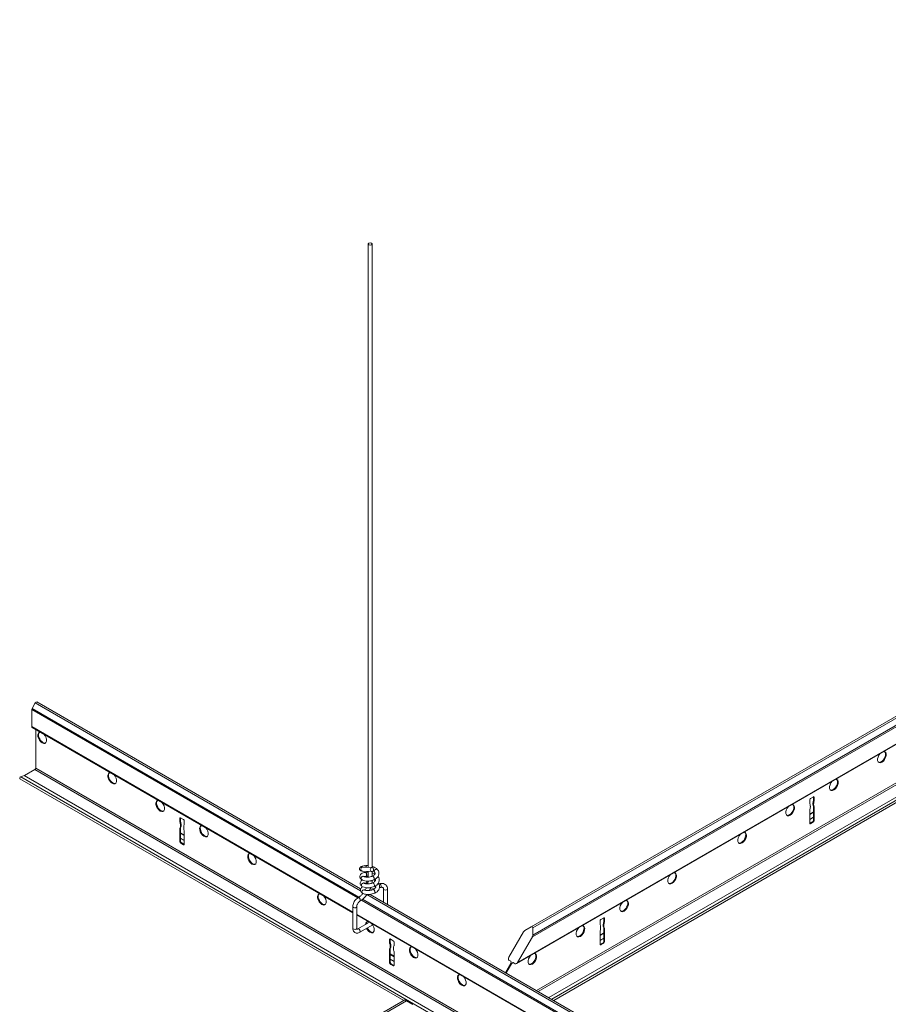
# Model space of a CAD drawing. Units: inches. Extents: x 11 to 644, y 6 to 211.
# Drawn here: x 473 to 491, y 80 to 99 of the extents above; entities that cross this region are included whole.
import ezdxf

# ---------------------------------------------------------------- set-up
doc = ezdxf.new("R2010")
doc.units = ezdxf.units.IN
doc.header["$MEASUREMENT"] = 0

msp = doc.modelspace()

# ---------------------------------------------------------------- linework, layer by layer
at = {"color": 0, "linetype": 'Continuous', "lineweight": 0, "extrusion": (-5.55112e-17, 0.816497, 0.57735)}
for p, q in [((483.502, 81.152), (515.267, 99.492)), ((483.527, 80.95), (515.454, 99.384)), ((483.537, 81.132), (515.302, 99.472)), ((483.537, 80.985), (515.43, 99.398)), ((483.205, 80.41), (515.762, 99.206)), ((483.23, 80.436), (515.751, 99.212)), ((483.612, 79.866), (516.039, 98.587)), ((483.648, 79.845), (516.055, 98.555)), ((483.861, 79.722), (516.274, 98.436)), ((483.918, 79.689), (516.345, 98.411)), ((480.207, 94.958), (480.207, 82.355)), ((480.286, 94.958), (480.286, 82.35)), ((483.959, 79.665), (499.408, 88.585)), ((473.472, 85.679), (473.409, 85.569)), ((473.472, 85.679), (480.053, 81.88)), ((473.507, 85.7), (480.054, 81.92)), ((473.401, 85.545), (479.995, 81.738)), ((473.401, 85.545), (473.401, 85.202)), ((473.409, 85.569), (480.019, 81.753)), ((473.401, 85.202), (479.897, 81.452)), ((473.409, 85.186), (479.897, 81.44)), ((473.483, 85.143), (473.483, 84.364)), ((473.247, 84.213), (473.177, 84.187)), ((473.247, 84.213), (525.616, 53.978)), ((473.465, 84.333), (473.252, 84.21)), ((473.465, 84.333), (525.834, 54.098)), ((473.483, 84.364), (525.852, 54.128)), ((473.163, 84.148), (480.925, 79.667)), ((473.177, 84.187), (525.546, 53.952)), ((489.14, 83.648), (489.14, 83.726)), ((489.154, 83.75), (489.214, 83.785)), ((489.203, 83.64), (489.217, 83.632)), ((489.214, 83.785), (489.228, 83.777)), ((489.214, 83.707), (489.214, 83.785)), ((489.214, 83.707), (489.228, 83.699)), ((489.228, 83.777), (489.228, 83.699)), ((489.14, 83.248), (489.14, 83.526)), ((489.14, 83.439), (489.214, 83.481)), ((489.14, 83.426), (489.214, 83.469)), ((489.214, 83.585), (489.228, 83.577)), ((489.214, 83.307), (489.214, 83.585)), ((489.228, 83.577), (489.228, 83.299)), ((476.412, 83.358), (476.398, 83.35)), ((476.398, 83.272), (476.398, 83.35)), ((476.412, 83.28), (476.398, 83.272)), ((476.422, 83.213), (476.408, 83.205)), ((476.412, 83.358), (476.412, 83.28)), ((476.412, 83.358), (476.472, 83.323)), ((476.486, 83.299), (476.486, 83.221)), ((489.14, 83.331), (489.214, 83.374)), ((489.14, 83.326), (489.214, 83.369)), ((489.14, 83.245), (489.151, 83.239)), ((489.147, 83.253), (489.2, 83.283)), ((489.147, 83.253), (489.162, 83.244)), ((489.214, 83.275), (489.162, 83.244)), ((489.2, 83.283), (489.214, 83.275)), ((489.214, 83.307), (489.228, 83.299)), ((476.412, 83.158), (476.398, 83.15)), ((476.398, 82.872), (476.398, 83.15)), ((476.412, 83.158), (476.412, 82.88)), ((476.412, 83.054), (476.486, 83.012)), ((476.412, 83.042), (476.486, 82.999)), ((476.486, 83.099), (476.486, 82.821)), ((476.412, 82.88), (476.398, 82.872)), ((476.423, 82.858), (476.409, 82.849)), ((476.412, 82.947), (476.486, 82.904)), ((476.412, 82.942), (476.486, 82.899)), ((476.434, 82.851), (476.419, 82.843)), ((476.472, 82.813), (476.419, 82.843)), ((476.434, 82.851), (476.486, 82.821)), ((476.486, 82.821), (476.472, 82.813)), ((480.28, 82.271), (480.088, 82.282)), ((480.285, 82.35), (480.092, 82.361)), ((480.207, 82.276), (480.207, 82.158)), ((480.286, 82.272), (480.286, 82.176)), ((480.441, 82.026), (480.42, 82.023)), ((480.181, 81.806), (513.995, 62.284)), ((480.344, 81.932), (480.244, 81.916)), ((480.244, 81.81), (513.995, 62.324)), ((480.46, 81.95), (480.436, 81.946)), ((480.518, 81.921), (480.518, 81.652)), ((480.596, 81.921), (480.596, 81.607)), ((480.071, 81.694), (513.936, 62.142)), ((480.093, 81.71), (513.96, 62.157)), ((479.897, 81.125), (479.897, 81.562)), ((479.975, 81.125), (479.975, 81.562)), ((479.975, 81.406), (513.838, 61.856)), ((479.975, 81.395), (513.838, 61.844)), ((480, 81.111), (480.233, 81.246)), ((484.897, 81.199), (484.897, 81.276)), ((484.911, 81.301), (484.971, 81.335)), ((484.971, 81.335), (484.985, 81.327)), ((484.971, 81.258), (484.971, 81.335)), ((484.971, 81.258), (484.985, 81.25)), ((484.985, 81.327), (484.985, 81.25)), ((480.039, 81.043), (480.299, 81.193)), ((483.053, 80.538), (483.35, 81.052)), ((483.375, 81.079), (483.502, 81.152)), ((483.537, 81.132), (483.537, 80.985)), ((484.897, 80.799), (484.897, 81.076)), ((484.897, 80.989), (484.971, 81.032)), ((484.897, 80.976), (484.971, 81.019)), ((484.961, 81.19), (484.975, 81.182)), ((484.971, 81.135), (484.985, 81.127)), ((484.971, 80.858), (484.971, 81.135)), ((484.985, 81.127), (484.985, 80.85)), ((480.654, 80.908), (480.64, 80.9)), ((480.64, 80.823), (480.64, 80.9)), ((480.654, 80.831), (480.64, 80.823)), ((480.654, 80.908), (480.654, 80.831)), ((480.654, 80.908), (480.714, 80.874)), ((480.729, 80.849), (480.729, 80.772)), ((483.527, 80.95), (483.23, 80.436)), ((484.897, 80.882), (484.971, 80.925)), ((484.897, 80.877), (484.971, 80.92)), ((484.905, 80.803), (484.957, 80.833)), ((484.971, 80.825), (484.919, 80.795)), ((484.957, 80.833), (484.971, 80.825)), ((484.971, 80.858), (484.985, 80.85)), ((480.654, 80.708), (480.64, 80.7)), ((480.64, 80.423), (480.64, 80.7)), ((480.665, 80.764), (480.651, 80.755)), ((480.654, 80.708), (480.654, 80.431)), ((480.729, 80.649), (480.729, 80.372)), ((484.897, 80.796), (484.909, 80.789)), ((484.905, 80.803), (484.919, 80.795)), ((480.654, 80.431), (480.64, 80.423)), ((480.654, 80.605), (480.729, 80.562)), ((480.654, 80.592), (480.729, 80.549)), ((480.654, 80.498), (480.729, 80.455)), ((480.654, 80.493), (480.729, 80.45)), ((482.983, 80.229), (483.092, 80.418)), ((483.092, 80.458), (483.053, 80.481)), ((483.106, 80.409), (483.142, 80.43)), ((483.18, 80.407), (483.142, 80.43)), ((480.666, 80.408), (480.652, 80.4)), ((480.676, 80.402), (480.662, 80.394)), ((480.714, 80.363), (480.662, 80.394)), ((480.676, 80.402), (480.729, 80.372)), ((480.729, 80.372), (480.714, 80.363)), ((483.106, 80.409), (482.997, 80.221)), ((474.11, 75.732), (480.947, 79.679)), ((474.145, 75.712), (480.982, 79.659)), ((480.982, 79.659), (480.947, 79.679)), ((481.109, 79.586), (480.982, 79.659))]:
    msp.add_line(p, q, dxfattribs=at)
at = {"color": 0, "linetype": 'Continuous', "lineweight": 0}
for centre, major_axis, ratio in [((480.246, 94.958), (-0.0394, 0), 0.57735), ((480.283, 82.311), (0.0022, 0.0393), 0.871508)]:
    msp.add_ellipse(centre, major_axis=major_axis, ratio=ratio, dxfattribs=at)
for centre, major_axis, ratio, start_param, end_param in [((473.49, 85.669), (0.0175, 0.0303), 0.57735, 0, 1.570793), ((473.426, 85.559), (-0.0175, -0.0303), 0.57735, 4.712389, 5.497778), ((473.426, 85.216), (-0.0175, -0.0303), 0.57735, 5.497787, 6.283185), ((473.613, 84.974), (-0.062, 0.108), 0.57735, 5.895878, 8.63938), ((473.627, 84.982), (-0.062, 0.108), 0.57735, 0.11338, 2.356195), ((473.613, 84.974), (-0.062, 0.108), 0.57735, 2.356195, 5.099696), ((473.627, 84.982), (-0.062, 0.108), 0.57735, 2.356195, 3.028213), ((490.598, 84.584), (0.062, 0.108), 0.57735, 1.183489, 3.926991), ((490.584, 84.592), (0.062, 0.108), 0.57735, 3.926991, 6.169805), ((490.598, 84.584), (0.062, 0.108), 0.57735, 3.926991, 6.670492), ((490.584, 84.592), (0.062, 0.108), 0.57735, 3.254972, 3.926991), ((473.465, 84.354), (-0.0125, -0.0217), 0.57735, 0.785398, 2.356194), ((475.028, 84.157), (-0.062, 0.108), 0.57735, 5.895878, 8.63938), ((475.042, 84.165), (-0.062, 0.108), 0.57735, 0.11338, 2.356195), ((475.028, 84.157), (-0.062, 0.108), 0.57735, 2.356195, 5.099696), ((473.174, 84.167), (-0.0112, -0.0195), 0.57735, 3.752458, 6.283185), ((475.042, 84.165), (-0.062, 0.108), 0.57735, 2.356195, 3.028213), ((489.626, 84.023), (0.062, 0.108), 0.57735, 1.183489, 3.926991), ((489.612, 84.031), (0.062, 0.108), 0.57735, 3.926991, 6.169805), ((489.626, 84.023), (0.062, 0.108), 0.57735, 3.926991, 6.670492), ((489.612, 84.031), (0.062, 0.108), 0.57735, 3.254972, 3.926991), ((476, 83.596), (-0.062, 0.108), 0.57735, 5.895878, 8.63938), ((476.014, 83.604), (-0.062, 0.108), 0.57735, 0.11338, 2.356195), ((476, 83.596), (-0.062, 0.108), 0.57735, 2.356195, 5.099696), ((488.728, 83.521), (0.062, 0.108), 0.57735, 3.926991, 6.169805), ((488.742, 83.512), (0.062, 0.108), 0.57735, 3.926991, 6.670492), ((489.154, 83.734), (0.01, 0.0173), 0.57735, 0.785398, 2.356194), ((488.96, 83.471), (-0.135, -0.233), 0.57735, 2.411023, 2.696157), ((489.297, 83.684), (-0.067, -0.115), 0.57735, 5.403726, 5.986639), ((489.393, 83.738), (-0.135, -0.233), 0.57735, 5.157825, 5.442958), ((489.214, 83.769), (0.01, 0.0173), 0.57735, 5.497787, 7.068583), ((489.311, 83.676), (0.067, 0.115), 0.57735, 2.262133, 2.845047), ((489.407, 83.729), (-0.135, -0.233), 0.57735, 5.157825, 5.442958), ((476.014, 83.604), (-0.062, 0.108), 0.57735, 2.356195, 3.028213), ((488.742, 83.512), (0.062, 0.108), 0.57735, 1.183489, 3.926991), ((488.728, 83.521), (0.062, 0.108), 0.57735, 3.254972, 3.926991), ((489.057, 83.529), (0.067, 0.115), 0.57735, 5.008935, 5.591848), ((476.412, 83.342), (-0.01, 0.0173), 0.57735, 5.497787, 7.068583), ((476.218, 83.303), (-0.135, 0.233), 0.57735, 3.98182, 4.266953), ((476.315, 83.249), (-0.067, 0.115), 0.57735, 3.438138, 4.021052), ((476.232, 83.311), (-0.135, 0.233), 0.57735, 3.98182, 4.266953), ((476.329, 83.257), (0.067, -0.115), 0.57735, 0.296546, 0.879459), ((476.472, 83.307), (0.01, -0.0173), 0.57735, 0.785398, 2.356194), ((476.665, 83.044), (0.135, -0.233), 0.57735, 3.587028, 3.872162), ((476.884, 83.085), (-0.062, 0.108), 0.57735, 5.895878, 8.63938), ((489.144, 83.316), (-0.0406, -0.0703), 0.57735, 0.717787, 0.853009), ((489.154, 83.256), (-0.01, -0.0173), 0.57735, 5.497787, 6.889201), ((489.158, 83.308), (-0.0406, -0.0703), 0.57735, 0.673626, 0.853009), ((489.2, 83.299), (0.01, 0.0173), 0.57735, 3.926991, 5.497787), ((489.214, 83.291), (-0.01, -0.0173), 0.57735, 0.785398, 2.356194), ((476.569, 83.102), (0.067, -0.115), 0.57735, 3.83293, 4.415843), ((476.898, 83.094), (-0.062, 0.108), 0.57735, 0.11338, 2.356195), ((476.884, 83.085), (-0.062, 0.108), 0.57735, 2.356195, 5.099696), ((487.77, 82.951), (0.062, 0.108), 0.57735, 1.183489, 3.926991), ((487.755, 82.959), (0.062, 0.108), 0.57735, 3.926991, 6.169805), ((487.77, 82.951), (0.062, 0.108), 0.57735, 3.926991, 6.670492), ((476.412, 82.864), (0.01, -0.0173), 0.57735, 3.926991, 5.318405), ((476.416, 82.911), (-0.0406, 0.0703), 0.57735, 2.244423, 2.423805), ((476.426, 82.872), (0.01, -0.0173), 0.57735, 3.926991, 5.318405), ((476.43, 82.92), (0.0406, -0.0703), 0.57735, 5.386015, 5.565398), ((476.472, 82.829), (0.01, -0.0173), 0.57735, 5.497787, 7.068583), ((476.898, 83.094), (-0.062, 0.108), 0.57735, 2.356195, 3.028213), ((487.755, 82.959), (0.062, 0.108), 0.57735, 3.254972, 3.926991), ((477.856, 82.524), (-0.062, 0.108), 0.57735, 5.895878, 8.63938), ((477.87, 82.532), (-0.062, 0.108), 0.57735, 0.11338, 2.356195), ((477.856, 82.524), (-0.062, 0.108), 0.57735, 2.356195, 5.099696), ((477.87, 82.532), (-0.062, 0.108), 0.57735, 2.356195, 3.028213), ((480.09, 82.322), (0.0022, 0.0393), 0.871508, 0.212744, 3.141593), ((480.09, 82.322), (0.0022, 0.0393), 0.871508, 0, 0.212744), ((480.149, 82.352), (-0.0073, 0.0387), 0.479325, 4.753828, 6.148964), ((480.149, 82.352), (-0.0077, 0.0386), 0.532088, 4.735549, 6.144027), ((480.155, 82.216), (-0.0077, 0.0386), 0.532088, 3.099101, 5.70007), ((480.155, 82.216), (-0.006, 0.0389), 0.483147, 3.141593, 5.721654), ((480.362, 82.289), (-0.0288, -0.0269), 0.642316, 3.141593, 5.646731), ((480.362, 82.289), (-0.0288, -0.0269), 0.642316, 5.646731, 6.283185), ((486.355, 82.135), (0.062, 0.108), 0.57735, 1.183489, 3.926991), ((486.341, 82.143), (0.062, 0.108), 0.57735, 3.926991, 6.169805), ((486.355, 82.135), (0.062, 0.108), 0.57735, 3.926991, 6.670492), ((480.097, 82.14), (0.0226, 0.0322), 0.793984, 0, 2.353929), ((480.097, 82.14), (0.0226, 0.0322), 0.793984, 2.353929, 3.141593), ((480.104, 82.004), (0.0226, 0.0322), 0.793984, 0, 2.353929), ((480.162, 82.08), (-0.006, 0.0389), 0.483147, 3.141593, 4.596199), ((480.162, 82.08), (-0.0077, 0.0386), 0.532088, 3.099101, 4.56442), ((480.246, 82.1), (0.0394, 0), 0.57735, 4.168181, 5.497787), ((480.246, 82.1), (0.0394, 0), 0.57735, 5.497787, 5.907689), ((480.31, 82.143), (0.0157, -0.0361), 0.371181, 0.894786, 3.141593), ((480.317, 82.007), (0.0157, -0.0361), 0.371181, 0, 3.141593), ((480.31, 82.143), (0.0157, -0.0361), 0.371181, 0, 0.894786), ((480.45, 81.988), (-0.0102, 0.0382), 0.352239, 3.744195, 6.244975), ((486.341, 82.143), (0.062, 0.108), 0.57735, 3.254972, 3.926991), ((479.27, 81.708), (-0.062, 0.108), 0.57735, 5.895878, 8.63938), ((479.284, 81.716), (-0.062, 0.108), 0.57735, 0.11338, 2.356195), ((480.104, 82.004), (0.0226, 0.0322), 0.793984, 2.353929, 3.141593), ((480.111, 81.868), (0.0226, 0.0322), 0.793984, 0, 2.353929), ((480.111, 81.868), (0.0226, 0.0322), 0.793984, 2.353929, 3.141593), ((480.323, 81.872), (0.0157, -0.0361), 0.371181, 0.894786, 3.141593), ((480.323, 81.872), (0.0157, -0.0361), 0.371181, 0, 0.894786), ((480.45, 81.988), (-0.0102, 0.0382), 0.352239, 3.103383, 3.744195), ((480.557, 81.921), (-0.0394, 0), 0.57735, 0, 2.014018), ((480.557, 81.921), (-0.0394, 0), 0.57735, 2.014018, 3.141593), ((479.27, 81.708), (-0.062, 0.108), 0.57735, 2.356195, 5.099696), ((479.284, 81.716), (-0.062, 0.108), 0.57735, 2.356195, 3.028213), ((480.019, 81.707), (0.0197, -0.0341), 0.57735, 0.785398, 3.141593), ((480.019, 81.707), (0.0197, -0.0341), 0.57735, 0, 0.785398), ((485.383, 81.573), (0.062, 0.108), 0.57735, 1.183489, 3.926991), ((485.369, 81.581), (0.062, 0.108), 0.57735, 3.926991, 6.169805), ((485.383, 81.573), (0.062, 0.108), 0.57735, 3.926991, 6.670492), ((479.936, 81.562), (0.0394, 0), 0.57735, 3.141593, 3.926991), ((479.936, 81.562), (0.0394, 0), 0.57735, 3.926991, 6.283185), ((485.369, 81.581), (0.062, 0.108), 0.57735, 3.254972, 3.926991), ((480.242, 81.146), (-0.062, 0.108), 0.57735, 5.895878, 7.042029), ((480.257, 81.154), (-0.062, 0.108), 0.57735, 0.11338, 0.758844), ((480.242, 81.146), (-0.062, 0.108), 0.57735, 2.356195, 5.099696), ((484.911, 81.284), (0.01, 0.0173), 0.57735, 0.785398, 2.356194), ((485.151, 81.288), (-0.135, -0.233), 0.57735, 5.157825, 5.442958), ((484.971, 81.319), (0.01, 0.0173), 0.57735, 5.497787, 7.068583), ((485.165, 81.28), (-0.135, -0.233), 0.57735, 5.157825, 5.442958), ((479.936, 81.125), (0.0394, 0), 0.57735, 3.141593, 5.497787), ((479.936, 81.125), (0.0394, 0), 0.57735, 5.497787, 6.283185), ((480.019, 81.077), (0.0197, -0.0341), 0.57735, 0, 3.141593), ((480.242, 81.146), (-0.062, 0.108), 0.57735, 1.474938, 2.356195), ((480.257, 81.154), (-0.062, 0.108), 0.57735, 1.474938, 2.356195), ((480.257, 81.154), (-0.062, 0.108), 0.57735, 2.356195, 3.028213), ((483.375, 81.038), (0.0247, 0.0429), 0.57735, 0.785395, 1.570796), ((483.502, 81.112), (0.0247, 0.0429), 0.57735, 5.49779, 7.068582), ((484.499, 81.063), (0.062, 0.108), 0.57735, 1.183489, 3.926991), ((484.485, 81.071), (0.062, 0.108), 0.57735, 3.926991, 6.169805), ((484.499, 81.063), (0.062, 0.108), 0.57735, 3.926991, 6.670492), ((484.718, 81.022), (-0.135, -0.233), 0.57735, 2.411023, 2.696157), ((484.814, 81.079), (0.067, 0.115), 0.57735, 5.008935, 5.591848), ((485.054, 81.234), (-0.067, -0.115), 0.57735, 5.403726, 5.986639), ((485.068, 81.226), (0.067, 0.115), 0.57735, 2.262133, 2.845047), ((480.654, 80.892), (-0.01, 0.0173), 0.57735, 5.497787, 7.068583), ((480.461, 80.853), (-0.135, 0.233), 0.57735, 3.98182, 4.266953), ((480.475, 80.861), (-0.135, 0.233), 0.57735, 3.98182, 4.266953), ((480.714, 80.857), (0.01, -0.0173), 0.57735, 0.785398, 2.356194), ((483.502, 80.965), (0.0247, 0.0429), 0.57735, 4.712399, 5.497787), ((484.485, 81.071), (0.062, 0.108), 0.57735, 3.254972, 3.926991), ((484.957, 80.85), (0.01, 0.0173), 0.57735, 3.926991, 5.497787), ((484.971, 80.841), (-0.01, -0.0173), 0.57735, 0.785398, 2.356194), ((480.557, 80.799), (-0.067, 0.115), 0.57735, 3.438138, 4.021052), ((480.571, 80.807), (0.067, -0.115), 0.57735, 0.296546, 0.879459), ((480.812, 80.652), (0.067, -0.115), 0.57735, 3.83293, 4.415843), ((480.908, 80.595), (0.135, -0.233), 0.57735, 3.587028, 3.872162), ((481.126, 80.636), (-0.062, 0.108), 0.57735, 5.895878, 8.63938), ((481.141, 80.644), (-0.062, 0.108), 0.57735, 0.11338, 2.356195), ((481.126, 80.636), (-0.062, 0.108), 0.57735, 2.356195, 5.099696), ((483.513, 80.51), (0.062, 0.108), 0.57735, 3.926991, 6.169805), ((483.527, 80.502), (0.062, 0.108), 0.57735, 3.926991, 6.670492), ((484.901, 80.867), (-0.0406, -0.0703), 0.57735, 0.717787, 0.853009), ((484.911, 80.807), (-0.01, -0.0173), 0.57735, 5.497787, 6.889201), ((484.915, 80.859), (-0.0406, -0.0703), 0.57735, 0.673626, 0.853009), ((480.654, 80.414), (0.01, -0.0173), 0.57735, 3.926991, 5.318405), ((480.669, 80.423), (0.01, -0.0173), 0.57735, 3.926991, 5.318405), ((481.141, 80.644), (-0.062, 0.108), 0.57735, 2.356195, 3.028213), ((483.078, 80.524), (-0.0247, -0.0429), 0.57735, 4.712398, 6.283185), ((483.074, 80.428), (0.0177, 0.0306), 0.57735, 4.712389, 6.283185), ((483.124, 80.399), (0.0177, 0.0306), 0.57735, 0, 1.570796), ((483.205, 80.45), (-0.0247, -0.0429), 0.57735, 6.283174, 7.853982), ((483.527, 80.502), (0.062, 0.108), 0.57735, 1.183489, 3.926991), ((480.658, 80.462), (-0.0406, 0.0703), 0.57735, 2.244423, 2.423805), ((480.672, 80.47), (0.0406, -0.0703), 0.57735, 5.386015, 5.565398), ((480.714, 80.38), (0.01, -0.0173), 0.57735, 5.497787, 7.068583), ((483.513, 80.51), (0.062, 0.108), 0.57735, 3.254972, 3.926991), ((482.099, 80.075), (-0.062, 0.108), 0.57735, 5.895878, 8.63938), ((482.113, 80.083), (-0.062, 0.108), 0.57735, 0.11338, 2.356195), ((482.099, 80.075), (-0.062, 0.108), 0.57735, 2.356195, 5.099696), ((482.113, 80.083), (-0.062, 0.108), 0.57735, 2.356195, 3.028213)]:
    msp.add_ellipse(centre, major_axis=major_axis, ratio=ratio, start_param=start_param, end_param=end_param, dxfattribs=at)
for points, knots in [([(480.141, 82.39), (480.126, 82.388), (480.113, 82.385), (480.089, 82.379), (480.079, 82.376), (480.066, 82.371), (480.062, 82.37), (480.053, 82.365), (480.048, 82.363), (480.039, 82.353), (480.036, 82.349), (480.031, 82.338), (480.03, 82.333), (480.03, 82.322), (480.031, 82.317), (480.034, 82.309), (480.037, 82.305), (480.042, 82.298), (480.044, 82.296), (480.05, 82.291), (480.053, 82.29), (480.06, 82.287), (480.063, 82.286), (480.074, 82.283), (480.08, 82.283), (480.088, 82.282)], [1.396901, 1.396901, 1.396901, 1.396901, 1.710865, 1.710865, 2.02483, 2.02483, 2.181812, 2.181812, 2.338795, 2.338795, 2.40702, 2.40702, 2.451077, 2.451077, 2.48718, 2.48718, 2.524367, 2.524367, 2.569388, 2.569388, 2.628916, 2.628916, 2.724646, 2.724646, 2.966724, 2.966724, 2.966724, 2.966724]), ([(480.149, 82.255), (480.133, 82.252), (480.117, 82.249), (480.09, 82.239), (480.077, 82.233), (480.06, 82.22), (480.055, 82.215), (480.044, 82.2), (480.039, 82.189), (480.037, 82.168), (480.037, 82.16), (480.043, 82.143), (480.047, 82.135), (480.059, 82.12), (480.066, 82.114), (480.075, 82.108)], [6.003057, 6.003057, 6.003057, 6.003057, 6.316411, 6.316411, 6.629765, 6.629765, 6.786442, 6.786442, 7.006082, 7.006082, 7.164315, 7.164315, 7.343698, 7.343698, 7.569826, 7.569826, 7.569826, 7.569826]), ([(480.085, 82.362), (480.085, 82.362), (480.085, 82.362), (480.085, 82.362), (480.086, 82.362), (480.089, 82.361), (480.091, 82.361), (480.092, 82.361)], [2.7462177, 2.7462177, 2.7462177, 2.7462177, 2.7648312, 2.7648312, 2.8901245, 2.8901245, 2.9667235, 2.9667235, 2.9667235, 2.9667235]), ([(480.207, 82.394), (480.203, 82.395), (480.198, 82.395), (480.176, 82.395), (480.158, 82.394), (480.141, 82.39)], [5.676638, 5.676638, 5.676638, 5.676638, 5.7521714, 5.7521714, 6.0655948, 6.0655948, 6.0655948, 6.0655948]), ([(480.141, 82.39), (480.142, 82.391), (480.143, 82.391), (480.144, 82.391), (480.144, 82.391), (480.144, 82.391)], [3.0070901, 3.0070901, 3.0070901, 3.0070901, 3.1329955, 3.1329955, 3.1416459, 3.1416459, 3.1416459, 3.1416459]), ([(480.207, 82.259), (480.205, 82.259), (480.203, 82.259), (480.183, 82.259), (480.165, 82.258), (480.148, 82.255)], [5.7148205, 5.7148205, 5.7148205, 5.7148205, 5.7496976, 5.7496976, 6.0618835, 6.0618835, 6.0618835, 6.0618835]), ([(480.16, 82.25), (480.16, 82.251), (480.16, 82.251), (480.158, 82.252), (480.157, 82.253), (480.153, 82.255), (480.151, 82.255), (480.149, 82.255), (480.149, 82.255), (480.149, 82.255)], [-0.0061651, -0.0061651, -0.0061651, -0.0061651, 0, 0, 0.2621001, 0.2621001, 0.5241859, 0.5241859, 0.5573264, 0.5573264, 0.5573264, 0.5573264]), ([(480.391, 82.316), (480.379, 82.328), (480.366, 82.339), (480.336, 82.358), (480.32, 82.366), (480.297, 82.375), (480.292, 82.377), (480.286, 82.379)], [4.4962913, 4.4962913, 4.4962913, 4.4962913, 4.8102613, 4.8102613, 5.1242313, 5.1242313, 5.2257224, 5.2257224, 5.2257224, 5.2257224]), ([(480.343, 82.222), (480.332, 82.227), (480.321, 82.233), (480.302, 82.24), (480.294, 82.243), (480.286, 82.245)], [4.9119036, 4.9119036, 4.9119036, 4.9119036, 5.1229945, 5.1229945, 5.2649668, 5.2649668, 5.2649668, 5.2649668]), ([(480.294, 82.179), (480.304, 82.183), (480.313, 82.189), (480.327, 82.199), (480.333, 82.205), (480.341, 82.217), (480.344, 82.222), (480.346, 82.233), (480.346, 82.237), (480.343, 82.247), (480.341, 82.253), (480.335, 82.26), (480.334, 82.261), (480.333, 82.263)], [2.901375, 2.901375, 2.901375, 2.901375, 3.1836, 3.1836, 3.465697, 3.465697, 3.772811, 3.772811, 4.08697, 4.08697, 4.40113, 4.40113, 4.472171, 4.472171, 4.472171, 4.472171]), ([(480.333, 82.263), (480.328, 82.268), (480.321, 82.273), (480.312, 82.28), (480.309, 82.282), (480.307, 82.283)], [4.4962913, 4.4962913, 4.4962913, 4.4962913, 4.7570367, 4.7570367, 4.8288425, 4.8288425, 4.8288425, 4.8288425]), ([(480.326, 82.107), (480.343, 82.114), (480.358, 82.123), (480.386, 82.146), (480.398, 82.159), (480.415, 82.188), (480.421, 82.203), (480.425, 82.234), (480.424, 82.249), (480.417, 82.277), (480.41, 82.291), (480.398, 82.307), (480.395, 82.312), (480.391, 82.316)], [2.901375, 2.901375, 2.901375, 2.901375, 3.215534, 3.215534, 3.529693, 3.529693, 3.830364, 3.830364, 4.097279, 4.097279, 4.366317, 4.366317, 4.472171, 4.472171, 4.472171, 4.472171]), ([(480.089, 82.099), (480.083, 82.096), (480.078, 82.092), (480.067, 82.084), (480.062, 82.079), (480.051, 82.064), (480.046, 82.053), (480.043, 82.033), (480.044, 82.024), (480.049, 82.007), (480.054, 81.999), (480.065, 81.984), (480.073, 81.978), (480.081, 81.972)], [6.483587, 6.483587, 6.483587, 6.483587, 6.629765, 6.629765, 6.786442, 6.786442, 7.006082, 7.006082, 7.164315, 7.164315, 7.343698, 7.343698, 7.569826, 7.569826, 7.569826, 7.569826]), ([(480.075, 82.108), (480.087, 82.099), (480.102, 82.093), (480.132, 82.083), (480.149, 82.081), (480.184, 82.078), (480.202, 82.078), (480.238, 82.082), (480.256, 82.085), (480.292, 82.094), (480.309, 82.1), (480.326, 82.107)], [2.889293, 2.889293, 2.889293, 2.889293, 3.203452, 3.203452, 3.517611, 3.517611, 3.83177, 3.83177, 4.14593, 4.14593, 4.460089, 4.460089, 4.460089, 4.460089]), ([(480.114, 82.177), (480.114, 82.177), (480.114, 82.177), (480.116, 82.175), (480.117, 82.174), (480.12, 82.172)], [7.307566, 7.307566, 7.307566, 7.307566, 7.4016308, 7.4016308, 7.5698259, 7.5698259, 7.5698259, 7.5698259]), ([(480.12, 82.172), (480.123, 82.17), (480.127, 82.168), (480.139, 82.163), (480.147, 82.161), (480.165, 82.158), (480.176, 82.157), (480.2, 82.157), (480.212, 82.158), (480.238, 82.162), (480.251, 82.165), (480.275, 82.171), (480.285, 82.175), (480.294, 82.179)], [2.889293, 2.889293, 2.889293, 2.889293, 3.127526, 3.127526, 3.3758, 3.3758, 3.643752, 3.643752, 3.926041, 3.926041, 4.214778, 4.214778, 4.460089, 4.460089, 4.460089, 4.460089]), ([(480.121, 82.041), (480.121, 82.041), (480.121, 82.041), (480.122, 82.04), (480.124, 82.038), (480.127, 82.036)], [7.307566, 7.307566, 7.307566, 7.307566, 7.4016308, 7.4016308, 7.5698259, 7.5698259, 7.5698259, 7.5698259]), ([(480.161, 82.177), (480.15, 82.175), (480.141, 82.173), (480.131, 82.17), (480.129, 82.169), (480.127, 82.168)], [5.9990296, 5.9990296, 5.9990296, 5.9990296, 6.2760177, 6.2760177, 6.3611577, 6.3611577, 6.3611577, 6.3611577]), ([(480.127, 82.036), (480.13, 82.034), (480.134, 82.032), (480.146, 82.027), (480.154, 82.025), (480.172, 82.022), (480.183, 82.022), (480.206, 82.022), (480.219, 82.022), (480.245, 82.026), (480.258, 82.029), (480.281, 82.036), (480.292, 82.039), (480.301, 82.043)], [2.889293, 2.889293, 2.889293, 2.889293, 3.127526, 3.127526, 3.3758, 3.3758, 3.643752, 3.643752, 3.926041, 3.926041, 4.214778, 4.214778, 4.460089, 4.460089, 4.460089, 4.460089]), ([(480.168, 82.041), (480.157, 82.04), (480.148, 82.037), (480.137, 82.034), (480.135, 82.033), (480.133, 82.033)], [5.9990296, 5.9990296, 5.9990296, 5.9990296, 6.2760177, 6.2760177, 6.3611577, 6.3611577, 6.3611577, 6.3611577]), ([(480.207, 82.18), (480.199, 82.18), (480.191, 82.18), (480.176, 82.179), (480.169, 82.179), (480.163, 82.177)], [5.690043, 5.690043, 5.690043, 5.690043, 5.88434, 5.88434, 6.0670877, 6.0670877, 6.0670877, 6.0670877]), ([(480.202, 82.045), (480.198, 82.045), (480.194, 82.044), (480.183, 82.044), (480.176, 82.043), (480.17, 82.042)], [5.7842182, 5.7842182, 5.7842182, 5.7842182, 5.88434, 5.88434, 6.0670877, 6.0670877, 6.0670877, 6.0670877]), ([(480.197, 82.022), (480.2, 82.034), (480.203, 82.047), (480.205, 82.066), (480.206, 82.073), (480.206, 82.079)], [5.9674113, 5.9674113, 5.9674113, 5.9674113, 6.1132117, 6.1132117, 6.1933525, 6.1933525, 6.1933525, 6.1933525]), ([(480.301, 82.043), (480.311, 82.048), (480.32, 82.053), (480.334, 82.064), (480.34, 82.07), (480.348, 82.081), (480.35, 82.087), (480.353, 82.097), (480.353, 82.102), (480.35, 82.11), (480.349, 82.114), (480.347, 82.117)], [2.901375, 2.901375, 2.901375, 2.901375, 3.1836, 3.1836, 3.465697, 3.465697, 3.772811, 3.772811, 4.08697, 4.08697, 4.300051, 4.300051, 4.300051, 4.300051]), ([(480.35, 82.086), (480.339, 82.092), (480.328, 82.097), (480.316, 82.102), (480.315, 82.102), (480.314, 82.102)], [4.9119036, 4.9119036, 4.9119036, 4.9119036, 5.1229945, 5.1229945, 5.1354859, 5.1354859, 5.1354859, 5.1354859]), ([(480.332, 81.971), (480.349, 81.978), (480.365, 81.988), (480.393, 82.01), (480.404, 82.023), (480.422, 82.052), (480.428, 82.068), (480.432, 82.098), (480.431, 82.113), (480.424, 82.142), (480.417, 82.155), (480.407, 82.168), (480.406, 82.17), (480.405, 82.171)], [2.901375, 2.901375, 2.901375, 2.901375, 3.215534, 3.215534, 3.529693, 3.529693, 3.830364, 3.830364, 4.097279, 4.097279, 4.366317, 4.366317, 4.397817, 4.397817, 4.397817, 4.397817]), ([(480.339, 81.835), (480.356, 81.843), (480.372, 81.852), (480.399, 81.874), (480.411, 81.887), (480.429, 81.916), (480.434, 81.932), (480.439, 81.963), (480.438, 81.978), (480.43, 82.006), (480.424, 82.019), (480.414, 82.033), (480.413, 82.034), (480.412, 82.035)], [2.901375, 2.901375, 2.901375, 2.901375, 3.215534, 3.215534, 3.529693, 3.529693, 3.830364, 3.830364, 4.097279, 4.097279, 4.366317, 4.366317, 4.397817, 4.397817, 4.397817, 4.397817]), ([(480.596, 81.921), (480.596, 81.935), (480.594, 81.95), (480.584, 81.976), (480.577, 81.987), (480.559, 82.006), (480.548, 82.014), (480.525, 82.025), (480.512, 82.029), (480.484, 82.033), (480.469, 82.032), (480.45, 82.029), (480.446, 82.028), (480.442, 82.026)], [4.712389, 4.712389, 4.712389, 4.712389, 5.024639, 5.024639, 5.305541, 5.305541, 5.577375, 5.577375, 5.86586, 5.86586, 6.180019, 6.180019, 6.271767, 6.271767, 6.271767, 6.271767]), ([(480, 81.741), (480.007, 81.745), (480.014, 81.75), (480.029, 81.76), (480.037, 81.766), (480.051, 81.778), (480.059, 81.785), (480.073, 81.799), (480.08, 81.807), (480.091, 81.819), (480.096, 81.824), (480.1, 81.829)], [4.712389, 4.712389, 4.712389, 4.712389, 4.8230756, 4.8230756, 4.9337623, 4.9337623, 5.0444489, 5.0444489, 5.1551356, 5.1551356, 5.2217641, 5.2217641, 5.2217641, 5.2217641]), ([(480.039, 81.673), (480.066, 81.688), (480.092, 81.708), (480.14, 81.754), (480.162, 81.78), (480.182, 81.808)], [4.712389, 4.712389, 4.712389, 4.712389, 5.0265482, 5.0265482, 5.3276629, 5.3276629, 5.3276629, 5.3276629]), ([(480.096, 81.963), (480.09, 81.96), (480.085, 81.957), (480.074, 81.949), (480.069, 81.943), (480.057, 81.929), (480.052, 81.918), (480.05, 81.897), (480.051, 81.888), (480.056, 81.871), (480.06, 81.864), (480.072, 81.849), (480.08, 81.842), (480.088, 81.836)], [6.483587, 6.483587, 6.483587, 6.483587, 6.627348, 6.627348, 6.784428, 6.784428, 7.005144, 7.005144, 7.163412, 7.163412, 7.342516, 7.342516, 7.569826, 7.569826, 7.569826, 7.569826]), ([(480.081, 81.972), (480.094, 81.963), (480.108, 81.957), (480.139, 81.948), (480.156, 81.945), (480.19, 81.942), (480.208, 81.943), (480.245, 81.946), (480.263, 81.949), (480.299, 81.958), (480.316, 81.964), (480.332, 81.971)], [2.889293, 2.889293, 2.889293, 2.889293, 3.203452, 3.203452, 3.517611, 3.517611, 3.83177, 3.83177, 4.14593, 4.14593, 4.460089, 4.460089, 4.460089, 4.460089]), ([(480.088, 81.836), (480.101, 81.827), (480.115, 81.821), (480.146, 81.812), (480.162, 81.809), (480.197, 81.807), (480.215, 81.807), (480.251, 81.81), (480.27, 81.814), (480.305, 81.823), (480.323, 81.828), (480.339, 81.835)], [2.889293, 2.889293, 2.889293, 2.889293, 3.203452, 3.203452, 3.517611, 3.517611, 3.83177, 3.83177, 4.14593, 4.14593, 4.460089, 4.460089, 4.460089, 4.460089]), ([(480.128, 81.906), (480.128, 81.906), (480.128, 81.905), (480.129, 81.904), (480.131, 81.902), (480.133, 81.901)], [7.307566, 7.307566, 7.307566, 7.307566, 7.4016308, 7.4016308, 7.5698259, 7.5698259, 7.5698259, 7.5698259]), ([(480.133, 81.901), (480.136, 81.899), (480.141, 81.896), (480.153, 81.892), (480.16, 81.89), (480.179, 81.887), (480.189, 81.886), (480.213, 81.886), (480.226, 81.887), (480.252, 81.89), (480.265, 81.893), (480.288, 81.9), (480.298, 81.904), (480.308, 81.908)], [2.889293, 2.889293, 2.889293, 2.889293, 3.127526, 3.127526, 3.3758, 3.3758, 3.643752, 3.643752, 3.926041, 3.926041, 4.214778, 4.214778, 4.460089, 4.460089, 4.460089, 4.460089]), ([(480.148, 81.9), (480.147, 81.9), (480.147, 81.899), (480.144, 81.898), (480.142, 81.898), (480.14, 81.897)], [6.259369, 6.259369, 6.259369, 6.259369, 6.2760177, 6.2760177, 6.3611577, 6.3611577, 6.3611577, 6.3611577]), ([(480.145, 81.895), (480.151, 81.904), (480.156, 81.914), (480.164, 81.93), (480.167, 81.937), (480.17, 81.944)], [5.4921463, 5.4921463, 5.4921463, 5.4921463, 5.6032907, 5.6032907, 5.6782487, 5.6782487, 5.6782487, 5.6782487]), ([(480.231, 81.888), (480.233, 81.893), (480.236, 81.899), (480.246, 81.919), (480.252, 81.934), (480.257, 81.949)], [5.5997852, 5.5997852, 5.5997852, 5.5997852, 5.6548668, 5.6548668, 5.7954415, 5.7954415, 5.7954415, 5.7954415]), ([(480.308, 81.908), (480.318, 81.912), (480.326, 81.917), (480.341, 81.928), (480.346, 81.934), (480.355, 81.945), (480.357, 81.951), (480.359, 81.961), (480.359, 81.966), (480.357, 81.974), (480.356, 81.978), (480.353, 81.982)], [2.901375, 2.901375, 2.901375, 2.901375, 3.1836, 3.1836, 3.465697, 3.465697, 3.772811, 3.772811, 4.08697, 4.08697, 4.300051, 4.300051, 4.300051, 4.300051]), ([(480.518, 81.921), (480.518, 81.926), (480.517, 81.931), (480.514, 81.938), (480.512, 81.941), (480.507, 81.946), (480.504, 81.948), (480.495, 81.952), (480.49, 81.953), (480.477, 81.953), (480.471, 81.953), (480.463, 81.951), (480.462, 81.951), (480.462, 81.95)], [4.712389, 4.712389, 4.712389, 4.712389, 5.016779, 5.016779, 5.330938, 5.330938, 5.645098, 5.645098, 5.959257, 5.959257, 6.243371, 6.243371, 6.268019, 6.268019, 6.268019, 6.268019]), ([(480, 81.741), (479.988, 81.734), (479.977, 81.726), (479.956, 81.706), (479.947, 81.695), (479.93, 81.671), (479.922, 81.658), (479.91, 81.631), (479.905, 81.618), (479.898, 81.59), (479.897, 81.576), (479.897, 81.562)], [1.570796, 1.570796, 1.570796, 1.570796, 1.884956, 1.884956, 2.199115, 2.199115, 2.513274, 2.513274, 2.827433, 2.827433, 3.141593, 3.141593, 3.141593, 3.141593]), ([(480.039, 81.673), (480.035, 81.67), (480.03, 81.667), (480.02, 81.658), (480.014, 81.653), (480.004, 81.64), (479.999, 81.633), (479.99, 81.618), (479.987, 81.61), (479.981, 81.594), (479.978, 81.587), (479.976, 81.573), (479.975, 81.567), (479.975, 81.562)], [1.570796, 1.570796, 1.570796, 1.570796, 1.817923, 1.817923, 2.078405, 2.078405, 2.349354, 2.349354, 2.624193, 2.624193, 2.895411, 2.895411, 3.141593, 3.141593, 3.141593, 3.141593]), ([(479.897, 81.125), (479.897, 81.111), (479.898, 81.098), (479.907, 81.072), (479.914, 81.06), (479.931, 81.043), (479.94, 81.036), (479.959, 81.028), (479.97, 81.026), (479.991, 81.026), (480.003, 81.028), (480.022, 81.034), (480.031, 81.038), (480.039, 81.043)], [3.141593, 3.141593, 3.141593, 3.141593, 3.455752, 3.455752, 3.762987, 3.762987, 4.00121, 4.00121, 4.229968, 4.229968, 4.494859, 4.494859, 4.712389, 4.712389, 4.712389, 4.712389]), ([(479.975, 81.125), (479.975, 81.12), (479.976, 81.116), (479.977, 81.109), (479.978, 81.107), (479.98, 81.105), (479.98, 81.105), (479.98, 81.105), (479.98, 81.105), (479.984, 81.105), (479.987, 81.105), (479.994, 81.108), (479.997, 81.109), (480, 81.111)], [3.141593, 3.141593, 3.141593, 3.141593, 3.388719, 3.388719, 3.632606, 3.632606, 3.942532, 3.942532, 4.256691, 4.256691, 4.546219, 4.546219, 4.712389, 4.712389, 4.712389, 4.712389])]:
    msp.add_open_spline(points, degree=3, knots=knots, dxfattribs=at)
msp.add_open_spline([(480.28, 82.036), (480.283, 82.055), (480.285, 82.074), (480.286, 82.093)], degree=3, dxfattribs=at)

doc.saveas('drawing.dxf')
